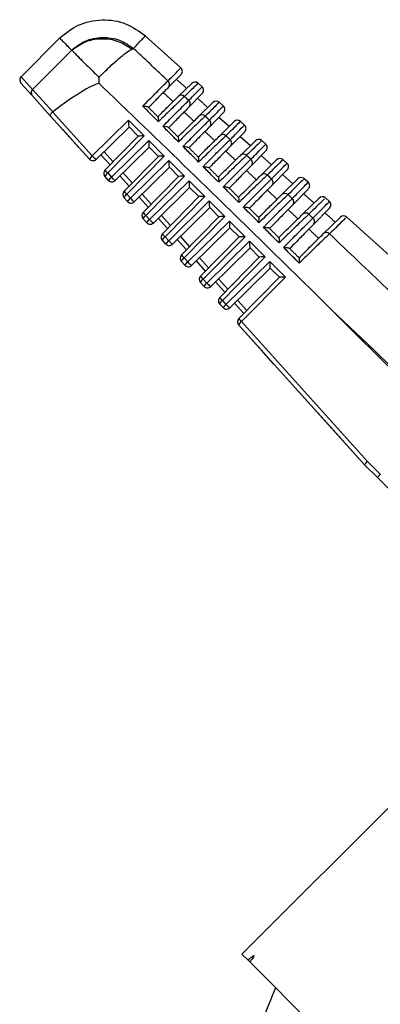
# Model space of a CAD drawing. Units: millimetres. Extents: x 9486 to 12580, y 3251 to 5252.
# Drawn here: x 11463 to 11466, y 4829 to 4834 of the extents above; entities that cross this region are included whole.
import ezdxf

# ---------------------------------------------------------------- set-up
doc = ezdxf.new("R2010")
doc.units = ezdxf.units.MM
doc.header["$LTSCALE"] = 0.1
doc.layers.add('Fixture', color=6, linetype='Continuous')

# ---------------------------------------------------------------- blocks, each defined once
blk = doc.blocks.new('LEKO')
at = {"layer": 'Fixture'}
for p, q in [((-1.913839275391574, 16.62788212741498), (-1.916062817539888, 16.62565858526667)), ((-1.906883536277469, 16.62616941212992), (-1.908928526645099, 16.62801072972767)), ((-1.91315415504468, 16.62718229491302), (-1.915406743055442, 16.62492970690225)), ((-1.915419412917529, 16.62456920789117), (-1.916072409709095, 16.62529500856271)), ((-1.916062817539888, 16.62565858526667), (-1.915406743055442, 16.62492970690225)), ((-1.907609277097158, 16.62503738335813), (-1.906871840386465, 16.62578780440679)), ((-1.914240974644166, 16.62364534677797), (-1.915406743055442, 16.62492970690225)), ((-1.907035191440215, 16.62451552849215), (-1.906261693866455, 16.62527564244154)), ((-1.905665216560564, 16.62507243212827), (-1.90590001214737, 16.6252838430257)), ((-1.915419412917529, 16.62456920789117), (-1.914382051486236, 16.6234161890255)), ((-1.906418360421121, 16.6239120018455), (-1.90565325165479, 16.62469058218385)), ((-1.905844074315695, 16.62338921002042), (-1.905041989965412, 16.62417741611699)), ((-1.904446958197731, 16.62397550737092), (-1.904680770891659, 16.62418603326692)), ((-1.911970749633497, 16.62110793355804), (-1.914248210175309, 16.62363931258881)), ((-1.905227921868601, 16.62278613379389), (-1.904434662923101, 16.62359335996092)), ((-1.914382051486236, 16.6234161890255), (-1.912134668113033, 16.62091824052267)), ((-1.911970749633497, 16.62110793355804), (-1.909890744174419, 16.62315194923151)), ((-1.909890744174419, 16.62315194923151), (-1.908992447654448, 16.62225365271154)), ((-1.904112937478729, 16.62278692808982), (-1.904707640095758, 16.62332235028557)), ((-1.904653443337772, 16.62226241381756), (-1.903822286064347, 16.62307918979619)), ((-1.903228698644725, 16.62287858154292), (-1.903461527982351, 16.623088222019)), ((-1.913210873151513, 16.62211443374517), (-1.913668040008304, 16.62262257102304)), ((-1.909859849552376, 16.62276692324121), (-1.911753024816619, 16.62090650508978)), ((-1.909331994857901, 16.62223906854674), (-1.909862667742722, 16.62276974143156)), ((-1.903216074208231, 16.62249613772116), (-1.904037960075634, 16.62165978058593)), ((-1.911241337635978, 16.62029610721739), (-1.909331539968491, 16.6222395314443)), ((-1.908992447654448, 16.62225365271154), (-1.911085387956426, 16.62012386118922)), ((-1.910873988174373, 16.61988889203707), (-1.908732309122257, 16.62199351417934)), ((-1.908732309122257, 16.62199351417934), (-1.907834012602294, 16.62109521765938)), ((-1.902893170349536, 16.62168875127157), (-1.903489005129423, 16.62222519084047)), ((-1.903463297121938, 16.62113514123818), (-1.902602582165159, 16.62198096347351)), ((-1.902010437862252, 16.62178165460883), (-1.902242283357822, 16.62199040922773)), ((-1.912134668113033, 16.62091824052267), (-1.912693954472573, 16.6215398828028)), ((-1.91130077150693, 16.6213509331819), (-1.910776932015615, 16.62076868981225)), ((-1.908701414500214, 16.62160848818905), (-1.910656263357488, 16.61968746356881)), ((-1.908173559805746, 16.62108063349458), (-1.90870423269056, 16.6216113063794)), ((-1.901997485474681, 16.6213989155001), (-1.902848473711884, 16.62053294357814)), ((-1.910951600759361, 16.62059094560655), (-1.911478351977173, 16.62117642533732)), ((-1.910143564934032, 16.61907594171175), (-1.908173104916337, 16.62108109639215)), ((-1.907834012602294, 16.62109521765938), (-1.909987615252611, 16.61890369568169)), ((-1.909777226713366, 16.61866985051423), (-1.907573874070103, 16.62083507912719)), ((-1.907573874070103, 16.62083507912719), (-1.906675577550132, 16.61993678260722)), ((-1.902273634321055, 16.62000739361075), (-1.901382878262226, 16.62088273715085)), ((-1.901673401260346, 16.62059057639462), (-1.902270367040941, 16.6211280324473)), ((-1.900792175811127, 16.62068472652936), (-1.901023036965732, 16.62089259484831)), ((-1.90754297944806, 16.6204500531369), (-1.909559501896489, 16.61846842204597)), ((-1.907015124753585, 16.61992219844242), (-1.907545797638399, 16.62045287132724)), ((-1.900778896741116, 16.62030169327904), (-1.901659461460099, 16.61940562411015)), ((-1.911037906652034, 16.61969919899981), (-1.911249306434094, 16.61993416815197)), ((-1.911085387956426, 16.62012386118922), (-1.910873988174373, 16.61988889203707)), ((-1.909853828057422, 16.61937078009716), (-1.910381590516167, 16.61995738381821)), ((-1.910204010045931, 16.62013189165906), (-1.90967915931369, 16.61954852430285)), ((-1.909045792232114, 16.61785577620234), (-1.907014669864175, 16.61992266133998)), ((-1.906675577550132, 16.61993678260722), (-1.908889842550693, 16.61768353017229)), ((-1.90868046525236, 16.6174508089914), (-1.906415439017948, 16.61967664407504)), ((-1.906415439017948, 16.61967664407504), (-1.905517142497978, 16.61877834755506)), ((-1.901084453602927, 16.6188791722413), (-1.900163174361175, 16.61978451083003)), ((-1.90045363037185, 16.61949240330577), (-1.901051725946111, 16.62003087489308)), ((-1.899573912448353, 16.61958779726903), (-1.899803788746318, 16.61979477881718)), ((-1.906384544395898, 16.61929161808474), (-1.908462740435482, 16.61724938052313)), ((-1.90585668970143, 16.61876376339027), (-1.906387362586244, 16.61929443627509)), ((-1.899560308005704, 16.61920447105984), (-1.900470922034792, 16.61827782348993)), ((-1.909941145191034, 16.61848015747698), (-1.910151533732162, 16.61871400264256)), ((-1.909987615252611, 16.61890369568169), (-1.909777226713366, 16.61866985051423)), ((-1.908756055357358, 16.61815061458963), (-1.909284829055188, 16.61873834229536)), ((-1.909107248584938, 16.61891285013622), (-1.90858138661175, 16.61832835879346)), ((-1.907948019530181, 16.61663561069293), (-1.90585623481202, 16.61876422628783)), ((-1.905517142497978, 16.61877834755506), (-1.907792069850629, 16.61646336466476)), ((-1.907583703793243, 16.61623176747041), (-1.905257003965794, 16.61851820902288)), ((-1.905257003965794, 16.61851820902288), (-1.904358707445816, 16.6176199125029)), ((-1.89989575365589, 16.61775047841906), (-1.898943470458256, 16.6186862845111)), ((-1.898355647727215, 16.61849086678863), (-1.898584538636037, 16.61869696108949)), ((-1.905226109343744, 16.61813318303258), (-1.907365978976358, 16.61603033900215)), ((-1.904698254649269, 16.61760532833811), (-1.90522892753409, 16.61813600122293)), ((-1.898341719270277, 16.61810724883691), (-1.899282854161683, 16.61714954301413)), ((-1.908844383731903, 16.617261115956), (-1.909053761030222, 16.61749383713692)), ((-1.908889842550693, 16.61768353017229), (-1.90868046525236, 16.6174508089914)), ((-1.907658282653578, 16.61693044908209), (-1.908188067594168, 16.61751930077253)), ((-1.908010487123931, 16.61769380861712), (-1.907483613911694, 16.61710819328593)), ((-1.906850246830125, 16.61541544518541), (-1.904697799759859, 16.61760579123567)), ((-1.904358707445816, 16.6176199125029), (-1.906694297148704, 16.61524319915536)), ((-1.898707533198184, 16.61662131340337), (-1.897723766559061, 16.61758805818468)), ((-1.892104682059156, 16.61286247202095), (-1.897365286575102, 16.61759914160173)), ((-1.906486942332229, 16.61501272594759), (-1.904098568913632, 16.61735977397072)), ((-1.904067674291589, 16.61697474798043), (-1.906269217513483, 16.61481129748118)), ((-1.904098568913632, 16.61735977397072), (-1.903200272393661, 16.61646147745075)), ((-1.903539819597114, 16.61644689328595), (-1.904070492481935, 16.61697756617077)), ((-1.907747622270904, 16.61604207443317), (-1.90795598832829, 16.61627367162751)), ((-1.907792069850629, 16.61646336466476), (-1.907583703793243, 16.61623176747041)), ((-1.906560509951639, 16.6157102835727), (-1.907091306135058, 16.61630025925155)), ((-1.906913725662932, 16.61647476709427), (-1.906385841207893, 16.6158880277784)), ((-1.905752474126324, 16.61419527967787), (-1.903539364707711, 16.61644735618352)), ((-1.903200272393661, 16.61646147745075), (-1.905596524446779, 16.61402303364596)), ((-1.905390180871244, 16.61379368442848), (-1.90294013386147, 16.61620133891856)), ((-1.902909239239428, 16.61581631292826), (-1.905172456054352, 16.61359225596021)), ((-1.90294013386147, 16.61620133891856), (-1.9020418373415, 16.61530304239859)), ((-1.90238138454496, 16.6152884582338), (-1.902912057429774, 16.61581913111861)), ((-1.906694297148704, 16.61524319915536), (-1.906486942332229, 16.61501272594759)), ((-1.905816964203801, 16.6152557255733), (-1.905288068505975, 16.614667862269)), ((-1.904654701424384, 16.61297511416848), (-1.90238092965555, 16.61528892113136)), ((-1.9020418373415, 16.61530304239859), (-1.904498751744832, 16.61280286814031)), ((-1.90665086081178, 16.61482303291219), (-1.906858215626364, 16.61505350611811)), ((-1.905462737251575, 16.61449011806517), (-1.905994544674044, 16.61508121772872)), ((-1.904293419410244, 16.61257464290562), (-1.901781698809323, 16.61504290386641)), ((-1.901750804187273, 16.61465787787611), (-1.904075694593359, 16.61237321443737)), ((-1.901781698809323, 16.61504290386641), (-1.900883402289345, 16.61414460734643)), ((-1.901222949492798, 16.61413002318163), (-1.901753622377612, 16.61466069606645)), ((-1.905596524446779, 16.61402303364596), (-1.905390180871244, 16.61379368442848)), ((-1.904720202742801, 16.61403668405046), (-1.904190295805911, 16.61344769676147)), ((-1.903556928724328, 16.61175494866095), (-1.901222494603388, 16.6141304860792)), ((-1.900883402289345, 16.61414460734643), (-1.903400979042907, 16.61158270263091)), ((-1.90555409935078, 16.61360399138935), (-1.905760442926301, 16.61383334061058)), ((-1.904364964549643, 16.61326995255578), (-1.904897783214928, 16.61386217620772)), ((-1.904457337889774, 16.61238494986651), (-1.904662670224383, 16.61261317510117)), ((-1.904498751744832, 16.61280286814031), (-1.904293419410244, 16.61257464290562)), ((-1.903267191845849, 16.61204978704824), (-1.903801021753914, 16.61264313468491)), ((-1.903623441281809, 16.61281764252762), (-1.903092523103979, 16.61222753125208)), ((-1.898219775390025, 16.61224791525836), (-1.892828205310913, 16.60685634517925)), ((-1.903564897520575, 16.61139300959366), (-1.896330040078141, 16.6033515238693)), ((-1.902269119948244, 16.60995276326458), (-1.903564897520575, 16.61139300959366)), ((-1.896170716637727, 16.6035463242524), (-1.903400979042907, 16.61158270263091)), ((-1.90155970691, 16.60916425639156), (-1.902269119948244, 16.60995276326458)), ((-1.89811997603092, 16.60534102324916), (-1.900489149765576, 16.60797434075848)), ((-1.8963299724143, 16.60335144866072), (-1.89811997603092, 16.60534102324916)), ((-1.896330040078141, 16.6033515238693), (-1.8963299724143, 16.60335144866072)), ((-1.8963299724143, 16.60335144866072), (-1.89559806277849, 16.60261953902491)), ((-1.8963299724143, 16.60335144866072), (-1.8963299724143, 16.60335144866072)), ((-1.89543240932386, 16.60280801693853), (-1.896170716637727, 16.6035463242524)), ((-1.89543240932386, 16.60280801693853), (-1.89542805949926, 16.60281344244108)), ((-1.89559806277849, 16.60261953902491), (-1.894149120927622, 16.60117059717404)), ((-1.89254169401449, 16.5860636828858), (-1.903378667083061, 16.57522670981723)), ((-1.903027075058624, 16.57487511779279), (-1.903378667083061, 16.57522670981723)), ((-1.902931472089378, 16.57477951482354), (-1.903027075058624, 16.57487511779279)), ((-1.891603807976615, 16.56345185071078), (-1.902931472089378, 16.57477951482354))]:
    blk.add_line(p, q, dxfattribs=at)
for centre, radius, start, end in [((-1.90706030813763, 16.62597301115207), 0.0002642378325629843, 315.5000000000062, 48.01384156319838), ((-1.915875973176632, 16.62547174090342), 0.0002642378325628627, 138.5738490824999, 221.9774496791988), ((-1.907798017484133, 16.62521926566761), 0.0002621146848441393, 316.0600917452081, 48.49679616678946), ((-1.906076487098751, 16.62508717470907), 0.0002642378325627967, 48.24094096611035, 134.499999999994), ((-1.915223414236152, 16.62474279159794), 0.000261814412800056, 134.445004184203, 221.5292933464011), ((-1.905841719405934, 16.62487578892913), 0.0002642378325629182, 315.5000000000062, 48.317005967703), ((-1.906853583786372, 16.62432745436414), 0.0002614444824945451, 47.41265713020095, 133.9978844010963), ((-1.906607111803901, 16.62409376438961), 0.0002620395129082382, 316.0806159929911, 48.51464925439365), ((-1.904856783201453, 16.62398894838452), 0.0002642378325630213, 48.61430020680493, 134.499999999994), ((-1.904623130674253, 16.6237785667062), 0.0002642378325627967, 315.5000000000062, 48.6897484072924), ((-1.905662594046717, 16.62320114853991), 0.0002613469143101361, 47.39183186620111, 133.9797207713054), ((-1.905416684490064, 16.62296777476771), 0.0002619633019126272, 316.1014746248975, 48.53276819319814), ((-1.903637079302257, 16.62289072206185), 0.0002642378325631032, 48.98632012450784, 134.4999999998921), ((-1.903404541942564, 16.62268134448327), 0.0002642378325629843, 315.5000000000062, 49.06114747859656), ((-1.904472092320248, 16.6220743650761), 0.0002612480060237204, 47.3706985611934, 133.9612627727045), ((-1.904226734193635, 16.62184129819575), 0.0002618860647400949, 316.1226664376934, 48.55115077509465), ((-1.9024173754012, 16.62179249573731), 0.0002642378325627993, 49.35695661099339, 134.499999999994), ((-1.902185953210882, 16.62158412226033), 0.0002642378325629869, 315.5000000000062, 49.43115886990927), ((-1.911656048614169, 16.6206703230281), 0.0005390173533559705, 125.7212311524061, 152.6165424911045), ((-1.911938231561898, 16.62109497284468), 0.0002642378325628627, 221.9774496791988, 314.4999999999939), ((-1.910888482117628, 16.62205937670156), 0.001441022912559937, 221.3193531740949, 233.1336334047898), ((-1.903282077214975, 16.62094710532733), 0.000261147773221739, 47.34925958180298, 133.9425112954048), ((-1.903037259580508, 16.62071433604522), 0.0002618078141794564, 316.1441902669093, 48.56979481829534), ((-1.901197671501997, 16.62069426941464), 0.0002642378325627967, 49.72616380309593, 134.499999999994), ((-1.911052869882944, 16.62011090047398), 0.0002642378325628627, 135.5000000000062, 221.9774496791988), ((-1.910365048248607, 16.62093276950858), 0.001083153709915101, 216.0000334408994, 228.3146651126904), ((-1.900967364479193, 16.62048690003739), 0.000264237832562876, 315.5000000001081, 49.79973652569549), ((-1.910770686937084, 16.6196862506593), 0.0005390173533644789, 125.7212311526979, 152.6165424909949), ((-1.910559287155046, 16.61945128150714), 0.0005390173533641011, 125.7212311525103, 152.6165424908019), ((-1.910841470100877, 16.61987593132185), 0.0002642378325628627, 221.9774496791988, 314.4999999999939), ((-1.909791720658504, 16.62084033518057), 0.001441022912560421, 221.319353173993, 233.1336334047088), ((-1.902092547361335, 16.61981937061084), 0.0002610462313728331, 47.32751726599729, 133.9234671932966), ((-1.901848259339083, 16.61958688966508), 0.0002617285629345243, 316.1660449877056, 48.58869816500165), ((-1.899977967604684, 16.61959604309009), 0.0002642378325630028, 50.09389411280161, 134.4999999998921), ((-1.909955097181012, 16.61889073496459), 0.0002642378325629869, 135.5000000000062, 221.9774496791988), ((-1.909267275546689, 16.61971260399918), 0.001083153710006223, 216.000033441291, 228.3146651120998), ((-1.89974877574565, 16.61938967781632), 0.0002642378325633146, 315.5000000000062, 50.16683267059226), ((-1.909672914233298, 16.61846608515174), 0.0005390173533616331, 125.7212311525103, 152.616542490911), ((-1.909462525694025, 16.61823223998431), 0.0005390173533640429, 125.7212311525103, 152.616542490911), ((-1.908694959195635, 16.6196212936596), 0.001441022912563805, 221.319353173993, 233.1336334047088), ((-1.900903501417758, 16.61869116223455), 0.0002609433958181493, 47.30547392059308, 133.904131285306), ((-1.900659732180117, 16.61845896038194), 0.0002616483236205358, 316.1882295134991, 48.60785868200119), ((-1.898758263703627, 16.61849781676555), 0.0002642378325627967, 50.46009823599483, 134.499999999994), ((-1.898530187013968, 16.61829245559339), 0.0002642378325630239, 315.5000000000062, 50.53239783120551), ((-1.909744708639899, 16.618656889799), 0.0002642378325628627, 221.9774496791988, 314.4999999999939), ((-1.908857324480948, 16.61767056945706), 0.0002642378325628522, 135.5000000000062, 221.9774496793006), ((-1.908575141531358, 16.61724591964236), 0.0005390173533574317, 125.7212311524061, 152.6165424909949), ((-1.908169502844757, 16.61849243848977), 0.001083153709888191, 216.0000334407953, 228.3146651128943), ((-1.908365764233046, 16.61701319846145), 0.0005390173533586551, 125.7212311524061, 152.6165424909949), ((-1.907598197736498, 16.61840225213865), 0.0014410229124909, 221.3193531737073, 233.1336334049971), ((-1.899714938059567, 16.6175624814746), 0.0002608392817854179, 47.28313182469119, 133.8845043558943), ((-1.89947167684052, 16.61733054950373), 0.0002615671087657307, 316.2107427958051, 48.62727426039928), ((-1.897538559804431, 16.61739959044288), 0.0002642378325629843, 50.82472518830224, 134.499999999994), ((-1.908647947180754, 16.61743784827803), 0.0002642378325628734, 221.9774496791988, 314.4999999999939), ((-1.907759551777154, 16.61645040394953), 0.0002642378325629843, 135.5000000000062, 221.9774496791988), ((-1.907477368831302, 16.61602575413482), 0.0005390173533665135, 125.7212311526979, 152.616542490911), ((-1.907071730144686, 16.61727227298226), 0.001083153709970427, 216.000033441291, 228.3146651124058), ((-1.898526855984422, 16.61643332959219), 0.0002607339043789544, 47.26049322830284, 133.8645871560088), ((-1.907269002773901, 16.61579415694049), 0.0005390173533661542, 125.7212311525936, 152.616542490911), ((-1.907551185719768, 16.61621880675518), 0.0002642378325628627, 221.9774496791988, 314.4999999999939), ((-1.906501436275505, 16.61718321061579), 0.001441022912468477, 221.3193531736054, 233.1336334050976), ((-1.906661779075229, 16.61523023844013), 0.0002642378325629896, 135.5000000001081, 221.9774496793006), ((-1.906379596129362, 16.61480558862544), 0.0005390173533554579, 125.7212311524061, 152.6165424911045), ((-1.905973957440885, 16.61605210747473), 0.001083153710061261, 216.0000334418062, 228.3146651118956), ((-1.906172241312916, 16.61457511541764), 0.0005390173533663285, 125.7212311525936, 152.6165424908019), ((-1.906454424260623, 16.61499976523422), 0.0002642378325628627, 221.9774496791988, 314.4999999999939), ((-1.905404674814498, 16.61596416909296), 0.001441022912593337, 221.3193531740949, 233.1336334046057), ((-1.905564006375172, 16.61401007293259), 0.0002642378325628522, 135.5000000000062, 221.9774496793006), ((-1.905281823427437, 16.61358542311604), 0.0005390173533696659, 125.7212311526979, 152.6165424908019), ((-1.904876184738967, 16.61483194196532), 0.001083153709914348, 216.0000334408994, 228.3146651126904), ((-1.905075479851916, 16.61335607389854), 0.0005390173533616331, 125.7212311525103, 152.616542490911), ((-1.905357662799638, 16.61378072371136), 0.0002642378325629869, 221.9774496793006, 314.4999999999939), ((-1.904307913355382, 16.61474512757197), 0.001441022912593324, 221.3193531740949, 233.1336334046057), ((-1.904466233673233, 16.61278990742321), 0.0002642378325629869, 135.5000000000062, 221.9774496791988), ((-1.903778412037042, 16.61361177645593), 0.001083153709991378, 216.0000334413946, 228.3146651123029), ((-1.904184050725519, 16.61236525761036), 0.0005390173533540679, 125.7212311523024, 152.6165424911045), ((-1.90397871839091, 16.61213703237569), 0.0005390173533644789, 125.7212311526979, 152.6165424909949), ((-1.904260901338631, 16.61256168218853), 0.0002642378325629843, 221.9774496793006, 314.4999999999939), ((-1.903211151894368, 16.61352608604915), 0.001441022912621378, 221.3193531742992, 233.1336334045019), ((-1.903368460969432, 16.61156974191568), 0.0002642378325628522, 135.5000000000062, 221.9774496793006), ((-1.902680639336978, 16.61239161094839), 0.001083153709932572, 216.0000334408994, 228.3146651125075), ((-1.903086278023579, 16.61114509210097), 0.0005390173533482283, 125.7212311522024, 152.6165424912975), ((-1.877277458846372, 16.56261376598827), 0.02642378325628245, 156.1585006223989, 164.9999999999912)]:
    blk.add_arc(centre, radius, start, end, dxfattribs=at)
for centre, major_axis, ratio, start_param, end_param in [((-1.953731388776731, 16.58219466061742), (0.04250844313430121, 0.0430564201469608), 0.05201501209999999, 0.0888018085720856, 0.3299152180084391), ((-1.909858226100944, 16.62313898851627), (1.617318307128683e-06, 0.0003706597001876038), 0.08793375859999998, 1.536206270588524, 3.054642719838874), ((-1.908959929582835, 16.62224069199817), (0.000371836754564777, 1.622454208144076e-06), 0.035371887, 1.658206392217382, 3.106542465730509), ((-1.90869979104879, 16.62198055346411), (1.617318307128683e-06, 0.0003706597001876038), 0.08793375859999998, 1.536206270588524, 3.054642719834769), ((-1.90780149453068, 16.62108225694601), (0.000371836754564777, 1.622454208144076e-06), 0.035371887, 1.658206392217031, 3.106542465740273), ((-1.907541355996628, 16.62082211841196), (1.617318306995901e-06, 0.0003706597001877367), 0.08793375859999998, 1.536206270588426, 3.054642719826218), ((-1.906643059478526, 16.61992382189386), (0.000371836754564777, 1.622454208144076e-06), 0.035371887, 1.658206392217382, 3.106542465730509), ((-1.906382920944466, 16.6196636833598), (1.617318306995901e-06, 0.0003706597001877367), 0.08793375859999998, 1.536206270588426, 3.054642719826218), ((-1.905484624426364, 16.61876538684169), (0.000371836754564777, 1.622454208144076e-06), 0.035371887, 1.658206392217382, 3.106542465730509), ((-1.905224485892312, 16.61850524830764), (1.617318306863147e-06, 0.0003706597001878696), 0.0879337586, 1.536206270588543, 3.054642719821774), ((-1.904326189374203, 16.61760695178953), (0.000371836754564777, 1.622454208144076e-06), 0.035371887, 1.658206392217382, 3.106542465730509), ((-1.904066050840157, 16.61734681325549), (1.617318307128683e-06, 0.0003706597001876038), 0.08793375859999998, 1.53620627058845, 3.054642719830309), ((-1.903167754322055, 16.61644851673738), (0.000371836754564777, 1.622454208144076e-06), 0.035371887, 1.658206392217031, 3.106542465740273), ((-1.902907615787996, 16.61618837820333), (1.617318307128683e-06, 0.0003706597001876038), 0.08793375859999998, 1.536206270588665, 3.054642719830309), ((-1.902009319269894, 16.61529008168522), (0.000371836754564777, 1.622454208144076e-06), 0.035371887, 1.658206392217382, 3.106542465730509), ((-1.901749180735841, 16.61502994315117), (1.617318307128683e-06, 0.0003706597001876038), 0.08793375859999998, 1.53620627058888, 3.054642719834415), ((-1.900850884217739, 16.61413164663307), (0.000371836754564777, 1.622454208144076e-06), 0.035371887, 1.658206392217382, 3.106542465730509), ((-1.856282778824237, 16.49323761885147), (-0.3562654395142095, 0.3562654395142094), 0.1110381604, 4.924724424795693, 4.940236447480411), ((-1.896138198564245, 16.60353336353717), (0.0001917728814584436, 0.0001819139590204463), 0.1204241368, 1.62633332514266, 3.13841553277896), ((-1.895411218415234, 16.60280638338817), (0.0001868443632513053, 0.0001868443632513053), 0.0611626202, 1.6231562043544, 3.141592653589791)]:
    blk.add_ellipse(centre, major_axis=major_axis, ratio=ratio, start_param=start_param, end_param=end_param, dxfattribs=at)
for points, knots in [([(-1.913846631469241, 16.62787477133699), (-1.913505098114719, 16.62815032028565), (-1.9127958539055, 16.6287225381777), (-1.911411650525999, 16.62900633730101), (-1.910014491250607, 16.62879537072203), (-1.909276271465373, 16.62826105600862), (-1.908920785052729, 16.62800375916492)], [0, 0, 0, 0, 0.2407727480115827, 0.5000000000000019, 0.759227251988419, 1, 1, 1, 1]), ([(-1.913162476840306, 16.62719061670806), (-1.912913627304881, 16.62737988624861), (-1.912397705402569, 16.62777228521871), (-1.911402591331971, 16.62796652393413), (-1.910398398685267, 16.62782471452806), (-1.909862020420341, 16.62745991080911), (-1.90960330397229, 16.62728395154943)], [0, 0, 0, 0, 0.241169772319489, 0.5000000000000006, 0.7588302276805098, 1, 1, 1, 1]), ([(-1.913154155045433, 16.62718229491319), (-1.912913424048099, 16.62735751471657), (-1.912415142799745, 16.62772019647891), (-1.911454847141378, 16.62789388516908), (-1.910479833174882, 16.62775654513857), (-1.909948142144849, 16.62741320814222), (-1.909691270122551, 16.62724733423502)], [0, 0, 0, 0, 0.2415613653182442, 0.4999999999999964, 0.7584386346817525, 1, 1, 1, 1]), ([(-1.90960330397229, 16.62728395154943), (-1.909405699903729, 16.62749243128089), (-1.909007606308165, 16.6279124350111), (-1.908949864977927, 16.62797317103821), (-1.908920785052729, 16.62800375916492)], [0, 0, 0, 0, 0.4963759045116774, 1, 1, 1, 1]), ([(-1.907624324062091, 16.62541556824732), (-1.907601286421865, 16.62543900966481), (-1.907486083986079, 16.62555623123645), (-1.907055979443349, 16.62599387415694), (-1.906960621352042, 16.62609090357509), (-1.906884326151797, 16.62616853598977)], [0, 0, 0, 0, 0.0475912926457617, 0.237985869353301, 1, 1, 1, 1]), ([(-1.909071786537588, 16.62397199248281), (-1.909030371542634, 16.62401395923276), (-1.908872823161616, 16.62417360656628), (-1.908502452607237, 16.6245477292486), (-1.908032980568805, 16.6250183463159), (-1.907732719712662, 16.62531391583117), (-1.907648665636266, 16.62539274094921), (-1.907624324062091, 16.62541556824732)], [0, 0, 0, 0, 0.0576776645310896, 0.2194138301846958, 0.5433768881238944, 0.8677645887789233, 1, 1, 1, 1]), ([(-1.911589058737022, 16.62527751566697), (-1.911480806458179, 16.6251733041071), (-1.910939545030637, 16.62465224627567), (-1.908667696865059, 16.62246227856754), (-1.904299678322033, 16.61824383433794), (-1.900403754686899, 16.61440172647538), (-1.898219775389926, 16.61224791525768)], [0, 0, 0, 0, 0.0241477351646882, 0.1207386832715478, 0.5071031436398897, 1, 1, 1, 1]), ([(-1.907609277097421, 16.62503738335755), (-1.907675489935805, 16.62497000468372), (-1.907807929955091, 16.62483523274096), (-1.908231995310587, 16.6244037007001), (-1.908585288218184, 16.62404418722545), (-1.908738783373437, 16.62388798942068)], [0, 0, 0, 0, 0.3611887271068299, 0.7224556921596781, 1, 1, 1, 1]), ([(-1.905904942175418, 16.62527836767485), (-1.905934150511733, 16.62524966245545), (-1.905993678584757, 16.62519115976028), (-1.906446183952092, 16.62474644884868), (-1.90667666081616, 16.62451994197449)], [0, 0, 0, 0, 0.4906649054230126, 1, 1, 1, 1]), ([(-1.906433529351837, 16.62429006476994), (-1.906410007776195, 16.62431399860753), (-1.906292385407021, 16.6244336825403), (-1.90587326183887, 16.62486015207406), (-1.905574063056029, 16.62516459490421), (-1.905669352094094, 16.62506763573824), (-1.905671542372197, 16.62506540707122)], [0, 0, 0, 0, 0.0466847061101667, 0.2334522915894562, 0.9823804218222972, 1, 1, 1, 1]), ([(-1.908210928678116, 16.62336013472535), (-1.908009795334898, 16.62355778791125), (-1.907607563502737, 16.62395306003185), (-1.907204351229105, 16.62434929562961), (-1.907088070452104, 16.62446356443091), (-1.907035191439725, 16.62451552849166)], [0, 0, 0, 0, 0.3528939146277019, 0.7057266765117461, 1, 1, 1, 1]), ([(-1.90667666081616, 16.62451994197449), (-1.906708335568766, 16.62449105480562), (-1.906803875977815, 16.62440392257242), (-1.907142247840774, 16.62408040229689), (-1.907622724288032, 16.62361333736647), (-1.9079887908023, 16.62325499141357), (-1.90813302023696, 16.62311340591633), (-1.908175907839492, 16.62307130450654)], [0, 0, 0, 0, 0.1601304245424137, 0.4830006554194394, 0.8053632401935301, 0.9421234367747234, 1, 1, 1, 1]), ([(-1.907916464132832, 16.62281047756449), (-1.907874031903567, 16.62285348935103), (-1.907714739442476, 16.62301495749573), (-1.90734052279781, 16.62339310086739), (-1.90686434730496, 16.62387069183845), (-1.906549912759559, 16.62418063995367), (-1.906460997504759, 16.62426423894438), (-1.906433529351837, 16.62429006476994)], [0, 0, 0, 0, 0.0579361242155098, 0.2174947669393714, 0.5370294717304904, 0.8569767887807225, 1, 1, 1, 1]), ([(-1.904692516127632, 16.62417298886283), (-1.904718643264786, 16.62414731177157), (-1.904772940178262, 16.62409395013483), (-1.905242206936435, 16.62363276660285), (-1.905485667176862, 16.6233935000202)], [0, 0, 0, 0, 0.4811900988890589, 1, 1, 1, 1]), ([(-1.9142482101742, 16.62363931258916), (-1.91426905258875, 16.62361879629043), (-1.914310732271289, 16.62357776875901), (-1.914357543058522, 16.62351669740107), (-1.91438596391832, 16.62346426756708), (-1.914390788487388, 16.6234327661498), (-1.914385350940677, 16.62342003285971), (-1.914382407888709, 16.62341660422928), (-1.914382051487607, 16.62341618902506)], [0, 0, 0, 0, 0.219280655593188, 0.4385071643049402, 0.6592411216238264, 0.8829861885928268, 0.985829726683588, 1, 1, 1, 1]), ([(-1.908175907839492, 16.62307130450654), (-1.908299041579482, 16.62319509647419), (-1.908597680742041, 16.6234953320519), (-1.908896295473028, 16.62379555581564), (-1.909071786537588, 16.62397199248281)], [0, 0, 0, 0, 0.4123161172553481, 1, 1, 1, 1]), ([(-1.909071786537588, 16.62397199248281), (-1.909070645735106, 16.62397198941473), (-1.909057471156302, 16.62397195398324), (-1.908995785813431, 16.62397093138615), (-1.908901510606867, 16.62396279923764), (-1.908805720521372, 16.62394107171263), (-1.908775256571268, 16.62392017575507), (-1.908761607439189, 16.62391081348643)], [0, 0, 0, 0, 0.0086588788236113, 0.0999972237645803, 0.4712125208840182, 0.7630809491718956, 1, 1, 1, 1]), ([(-1.906418360422364, 16.623912001845), (-1.906485340498023, 16.62384384242483), (-1.906619315144837, 16.62370750883376), (-1.907051628103567, 16.62326758397089), (-1.907416750703071, 16.62289603251428), (-1.907580348321282, 16.62272955436853)], [0, 0, 0, 0, 0.3555947112735958, 0.7112663786484179, 1, 1, 1, 1]), ([(-1.905243214592431, 16.62316407292329), (-1.905219280572652, 16.62318842643672), (-1.905099595772015, 16.62331020896329), (-1.904671423385139, 16.62374588596476), (-1.904359182562068, 16.62406359945947), (-1.904455592720574, 16.62396549951183), (-1.904460090867339, 16.62396092252567)], [0, 0, 0, 0, 0.0458130431703447, 0.2290933569217186, 0.9640323045364791, 1, 1, 1, 1]), ([(-1.908205383850699, 16.62335458989794), (-1.908200687140017, 16.62334559136333), (-1.908190010167566, 16.62332513510933), (-1.908179346252012, 16.62323866573281), (-1.908175962829887, 16.62314720998091), (-1.908175850209744, 16.62308487914736), (-1.908175903195804, 16.62307239832663), (-1.908175907839492, 16.62307130450654)], [0, 0, 0, 0, 0.2294481829667865, 0.5216016281434446, 0.9054467772762042, 0.9917133481801056, 1, 1, 1, 1]), ([(-1.907052493625955, 16.62220169967319), (-1.906849350312349, 16.62240132805149), (-1.906443097801784, 16.62280055128176), (-1.906023450996301, 16.62321293704899), (-1.905901214021284, 16.62333305898978), (-1.905844074317123, 16.62338921002068)], [0, 0, 0, 0, 0.3475307196539197, 0.6950030736975663, 1, 1, 1, 1]), ([(-1.905485667176862, 16.6233935000202), (-1.905517758086759, 16.62336420129652), (-1.905614552644401, 16.62327582870111), (-1.905954839399634, 16.62295041434483), (-1.906444145988438, 16.62247474085059), (-1.906821680768871, 16.62210510289972), (-1.906976640575017, 16.62195293509274), (-1.907020548581031, 16.62190981820231)], [0, 0, 0, 0, 0.1580352407242756, 0.4766755214713806, 0.7948157576874028, 0.9418608530085554, 1, 1, 1, 1]), ([(-1.906761094257064, 16.62164899957307), (-1.906717659239142, 16.6216930418939), (-1.90655668521152, 16.62185626663994), (-1.906178777690293, 16.62223827079537), (-1.905696151869485, 16.62272257542559), (-1.905367674776521, 16.62304677494035), (-1.905273868989497, 16.62313518256795), (-1.905243214592431, 16.62316407292329)], [0, 0, 0, 0, 0.0581980059069389, 0.2156869700254381, 0.5310140553080788, 0.8467420634506728, 1, 1, 1, 1]), ([(-1.903480064008043, 16.62306763567517), (-1.903503140467208, 16.62304495671591), (-1.903552027093504, 16.62299691217849), (-1.904038384437186, 16.62251893250559), (-1.904295161500059, 16.62226657851502)], [0, 0, 0, 0, 0.4720403295969157, 1, 1, 1, 1]), ([(-1.907916464132832, 16.62281047756449), (-1.907915321274032, 16.62281047812735), (-1.907898884892582, 16.62281048622235), (-1.90783438525078, 16.622809457174), (-1.907738375707055, 16.62280111593245), (-1.90764437282855, 16.62277998484278), (-1.907614906952226, 16.62275990310269), (-1.907601688016051, 16.62275089406329)], [0, 0, 0, 0, 0.0085469638423036, 0.122920835219056, 0.4857860668423769, 0.7693141349716198, 1, 1, 1, 1]), ([(-1.907020548581023, 16.6219098182023), (-1.90714369910512, 16.62203361802639), (-1.907442350042899, 16.62233384357422), (-1.907740977510983, 16.62263405823716), (-1.907916464132832, 16.62281047756449)], [0, 0, 0, 0, 0.4123560602363083, 1, 1, 1, 1]), ([(-1.905227921867748, 16.62278613379355), (-1.905295664822425, 16.62271719806206), (-1.905431165379362, 16.62257931169356), (-1.905871608841849, 16.62213111316995), (-1.906248355557466, 16.62174773292686), (-1.906421913269121, 16.62157111931636)], [0, 0, 0, 0, 0.3503154918804811, 0.7007067298626024, 1, 1, 1, 1]), ([(-1.90405337841166, 16.62203759410345), (-1.904029033183789, 16.62206236603511), (-1.903907292134093, 16.62218624086516), (-1.903470109797212, 16.62263108578635), (-1.903144453810931, 16.62296244961137), (-1.903241870647975, 16.62286332532956), (-1.903248613643832, 16.62285646414785)], [0, 0, 0, 0, 0.0449729438115502, 0.2248922630056664, 0.946348614750542, 1, 1, 1, 1]), ([(-1.912693954473518, 16.62153988280232), (-1.912761348114707, 16.6216147902912), (-1.912896302544191, 16.62176479105167), (-1.913060259979602, 16.62194702841937), (-1.913169586699112, 16.62206854418681), (-1.913197670651506, 16.6220997592735), (-1.913210873150803, 16.62211443374504)], [0, 0, 0, 0, 0.2618785720458127, 0.5244066453138616, 0.7764196133898804, 1, 1, 1, 1]), ([(-1.907047694392226, 16.62219690043947), (-1.90704335741313, 16.62218835116614), (-1.907033523128653, 16.62216896532533), (-1.907023651693464, 16.62208479210322), (-1.907020428429149, 16.62199206300717), (-1.907020428283943, 16.62192695232727), (-1.90702054087005, 16.62191091649168), (-1.907020548581031, 16.62190981820231)], [0, 0, 0, 0, 0.2232730056500505, 0.5062810334700327, 0.8802991236845004, 0.991801724364556, 1, 1, 1, 1]), ([(-1.905894058573793, 16.62104326462104), (-1.905689010330057, 16.62124476496896), (-1.905278947183831, 16.62164773290046), (-1.904843101538901, 16.62207603722288), (-1.904714889267794, 16.6222020310708), (-1.904653443337139, 16.62226241381869)], [0, 0, 0, 0, 0.3424656658044017, 0.6848756460480776, 1, 1, 1, 1]), ([(-1.904295161500059, 16.62226657851502), (-1.904327667183239, 16.62223686963034), (-1.904425711703105, 16.62214726088968), (-1.904767905840345, 16.62181995995678), (-1.905265881771193, 16.62133583387464), (-1.905654723172191, 16.62095506052586), (-1.905820228335017, 16.62079248725366), (-1.905865142226574, 16.62074836900266)], [0, 0, 0, 0, 0.1560418933068776, 0.4706577745386308, 0.7847808535486706, 0.9415949977776268, 1, 1, 1, 1]), ([(-1.905605677390916, 16.62048755873536), (-1.905561253980082, 16.62053261712404), (-1.905398658620442, 16.62069753658372), (-1.905017208940748, 16.62108324825834), (-1.904528376647534, 16.62157401575346), (-1.904185995255077, 16.62191233188677), (-1.904087273227276, 16.62200557901676), (-1.90405337841166, 16.62203759410345)], [0, 0, 0, 0, 0.0584631312494065, 0.2139825301129087, 0.525306891507055, 0.8370208174859703, 1, 1, 1, 1]), ([(-1.902267584952611, 16.62196230896102), (-1.902287640321454, 16.62194259905505), (-1.902330937987074, 16.62190004721147), (-1.902834714099399, 16.62140494887134), (-1.903105142394963, 16.6211391788259)], [0, 0, 0, 0, 0.4631974622098722, 1, 1, 1, 1]), ([(-1.906761094257064, 16.62164899957307), (-1.906759949546441, 16.62164900351632), (-1.906740278002118, 16.62164907128002), (-1.906673007527694, 16.62164804339445), (-1.906575336266556, 16.62163951612961), (-1.906483124030835, 16.62161899231457), (-1.906454637879257, 16.62159970928672), (-1.906441840053354, 16.6215910461006)], [0, 0, 0, 0, 0.0084404803029873, 0.1450473863723203, 0.4996937027416577, 0.7752299790594749, 1, 1, 1, 1]), ([(-1.905865142226574, 16.62074836900266), (-1.905988308889455, 16.62087217605994), (-1.906286971510625, 16.62117239155156), (-1.906585611561326, 16.62147259702528), (-1.906761094257064, 16.62164899957307)], [0, 0, 0, 0, 0.4123939661189537, 1, 1, 1, 1]), ([(-1.904037960075605, 16.62165978058508), (-1.904106461771498, 16.6215900727529), (-1.904243479961998, 16.62145064202929), (-1.904691939790403, 16.62099428599244), (-1.905080105071441, 16.62059928613277), (-1.905263478216973, 16.62041268426421)], [0, 0, 0, 0, 0.3453252659494203, 0.6907251340055358, 1, 1, 1, 1]), ([(-1.902864019460168, 16.62091062968329), (-1.902839264257921, 16.62093581877796), (-1.902715473129653, 16.62106177963327), (-1.902269318553223, 16.62151575410473), (-1.901929878963031, 16.62186114316157), (-1.9020281885741, 16.62176111044638), (-1.902037109853183, 16.62175203280118)], [0, 0, 0, 0, 0.0441627192485284, 0.2208405646908915, 0.9292938026518976, 1, 1, 1, 1]), ([(-1.905889938510228, 16.62103914455746), (-1.905885950221759, 16.62103103034517), (-1.905876930629788, 16.62101267989608), (-1.905867848052651, 16.62093076679828), (-1.905864817363536, 16.62083684568764), (-1.905864944362747, 16.62076901772072), (-1.905865131661855, 16.62074947151817), (-1.905865142226574, 16.62074836900266)], [0, 0, 0, 0, 0.217446374869736, 0.4917592094021087, 0.8561499778943584, 0.991886051565754, 1, 1, 1, 1]), ([(-1.904735623521638, 16.61988482956888), (-1.904528770478066, 16.62008810348866), (-1.904115096923462, 16.6204946193586), (-1.903663293087455, 16.6209386057517), (-1.903529089910748, 16.62107048684617), (-1.903463297123217, 16.6211351412384)], [0, 0, 0, 0, 0.3376749037366694, 0.6752967001305477, 1, 1, 1, 1]), ([(-1.903105142394963, 16.6211391788259), (-1.903138061478934, 16.62110906116233), (-1.90323735181012, 16.62101822045744), (-1.903581445661857, 16.62068904061081), (-1.904087934974513, 16.62019661323001), (-1.904487922856447, 16.619804859782), (-1.904663783952934, 16.61963206261919), (-1.904709689236412, 16.61958695711888)], [0, 0, 0, 0, 0.1541432579303292, 0.4649259118866576, 0.7752226715304679, 0.9413260397685128, 1, 1, 1, 1]), ([(-1.90445021398898, 16.6193261552584), (-1.904404816532079, 16.61937221528402), (-1.904240657922614, 16.61953876976249), (-1.903855808699724, 16.61992804193088), (-1.903361004939562, 16.62042503051916), (-1.903004864200057, 16.62077732133523), (-1.902901203744214, 16.62087543507479), (-1.902864019460168, 16.62091062968329)], [0, 0, 0, 0, 0.0587313343458515, 0.2123743230211155, 0.5198865980542965, 0.8277774010567843, 1, 1, 1, 1]), ([(-1.901055078063195, 16.62085700960301), (-1.901072141094339, 16.6208402404923), (-1.901109671572755, 16.62080335649777), (-1.901631193642253, 16.62029081794167), (-1.901915608494015, 16.62001130229702)], [0, 0, 0, 0, 0.4546446480408415, 1, 1, 1, 1]), ([(-1.905605677390916, 16.62048755873536), (-1.90560453102308, 16.62048756582021), (-1.905581655473178, 16.62048770719717), (-1.905511656060987, 16.620486688622), (-1.905412393945085, 16.6204779991899), (-1.905321971893322, 16.62045809169377), (-1.905294446549327, 16.6204395914969), (-1.905282060804929, 16.62043126685217)], [0, 0, 0, 0, 0.0083390508372797, 0.1664041557375734, 0.5129698807027403, 0.7808481314158652, 1, 1, 1, 1]), ([(-1.904709689236412, 16.61958695711888), (-1.904832871433484, 16.61971077082655), (-1.905131545649759, 16.62001097623754), (-1.905430198138298, 16.6203111724417), (-1.905605677390916, 16.62048755873536)], [0, 0, 0, 0, 0.4124299667576464, 1, 1, 1, 1]), ([(-1.90284847371079, 16.62053294357825), (-1.902917730200301, 16.62046246766251), (-1.903056258128409, 16.62032150061874), (-1.903512622900912, 16.61985710045235), (-1.903912001322382, 16.61945069001806), (-1.904105043164812, 16.61925424921205)], [0, 0, 0, 0, 0.3406011358501065, 0.6812757906317579, 1, 1, 1, 1]), ([(-1.901675136411249, 16.61978318101264), (-1.901649972465577, 16.61980878601786), (-1.901524137415528, 16.61993682663417), (-1.901069047266979, 16.62039989334776), (-1.90071545991448, 16.62075967818072), (-1.900814548811539, 16.6206588525091), (-1.900825578613464, 16.62064762938301)], [0, 0, 0, 0, 0.0433807990901537, 0.2169304088834366, 0.9128348106868226, 1, 1, 1, 1]), ([(-1.904732119549294, 16.61988132559654), (-1.904728469296295, 16.61987363273575), (-1.904720237033075, 16.61985628334792), (-1.904711938054419, 16.61977659134018), (-1.904709132427392, 16.61968155653395), (-1.904709401278545, 16.61961107038643), (-1.90470967602262, 16.61958806362703), (-1.904709689236412, 16.61958695711888)], [0, 0, 0, 0, 0.2119450007110108, 0.4779907131595245, 0.8329677303159864, 0.9919665970140559, 1, 1, 1, 1]), ([(-1.903577188469477, 16.61872639451672), (-1.903368626150481, 16.61893134813679), (-1.902951533207251, 16.61934122423057), (-1.90248401627597, 16.6198006518394), (-1.902343809971811, 16.61993843219077), (-1.902273634321773, 16.62000739360999)], [0, 0, 0, 0, 0.3331372029055786, 0.666223779690609, 1, 1, 1, 1]), ([(-1.901915608494015, 16.62001130229702), (-1.901948939616823, 16.61998077722595), (-1.902049471640865, 16.619888708705), (-1.902395457420219, 16.61955765772784), (-1.902910308537926, 16.61905707609602), (-1.903321284031598, 16.61865449676466), (-1.903507307834793, 16.61847166139765), (-1.903554190046513, 16.61842558274406)], [0, 0, 0, 0, 0.1523329077395391, 0.4594605358768208, 0.7661088656568185, 0.9410541366598634, 1, 1, 1, 1]), ([(-1.903294704482114, 16.61816478933146), (-1.903248347278044, 16.61821183659826), (-1.903082681463822, 16.61837996847591), (-1.902694569565426, 16.61877265998844), (-1.902194020893191, 16.61927563651425), (-1.901824272066875, 16.61964175334162), (-1.901715654404832, 16.61974475716662), (-1.901675136411249, 16.61978318101264)], [0, 0, 0, 0, 0.0590024599237445, 0.2108559125645417, 0.5147338659268872, 0.8189796232775242, 1, 1, 1, 1]), ([(-1.899842542407924, 16.61975173851697), (-1.899856641109892, 16.61973788267478), (-1.899888226614245, 16.61970684125232), (-1.900427820851618, 16.61917654189259), (-1.90072655845259, 16.61888295024992)], [0, 0, 0, 0, 0.4463662131959222, 1, 1, 1, 1]), ([(-1.90445021398898, 16.6193261552584), (-1.904449066148977, 16.61932616525739), (-1.904423021976399, 16.61932639213184), (-1.90435033397663, 16.61932539150803), (-1.904249550189711, 16.61931656444602), (-1.904160914212156, 16.61929728061092), (-1.904134330292983, 16.6192795470622), (-1.904122347670807, 16.61927155371804)], [0, 0, 0, 0, 0.0082423342171328, 0.1870162874488145, 0.5256465252093137, 0.7861865876353984, 1, 1, 1, 1]), ([(-1.903554190046513, 16.61842558274406), (-1.903677387210074, 16.61854940255586), (-1.903976072936487, 16.61884959786359), (-1.90427473772683, 16.61914978472498), (-1.90445021398898, 16.6193261552584)], [0, 0, 0, 0, 0.4124641811782691, 1, 1, 1, 1]), ([(-1.901659461460447, 16.61940562410901), (-1.901729468961456, 16.61933438395843), (-1.901869499062045, 16.61919188829282), (-1.902333659841624, 16.61871955485201), (-1.902744046192133, 16.61830194266775), (-1.90294660811265, 16.61809581415989)], [0, 0, 0, 0, 0.3361227057760329, 0.6723179035079565, 1, 1, 1, 1]), ([(-1.900486727960548, 16.61865524941857), (-1.900461156499368, 16.61868126908498), (-1.900333283669191, 16.61881138321345), (-1.899869293672822, 16.61928350582061), (-1.89950119833383, 16.61965805297092), (-1.899600953338279, 16.61955654950511), (-1.899614019009825, 16.61954325482428)], [0, 0, 0, 0, 0.0426257211424535, 0.2131544835535572, 0.8969408589088803, 1, 1, 1, 1]), ([(-1.903574240659445, 16.61872344670669), (-1.903570918157421, 16.61871616196113), (-1.903563446526249, 16.61869978005017), (-1.903555924433455, 16.61862226749508), (-1.90355337631253, 16.61852619445869), (-1.903553801675187, 16.61845310589677), (-1.903554174379714, 16.61842669302091), (-1.903554190046513, 16.61842558274406)], [0, 0, 0, 0, 0.2067475827540403, 0.4649332578233678, 0.8107216999764923, 0.9920436035109708, 1, 1, 1, 1]), ([(-1.902418753417322, 16.61756795946457), (-1.902208573017134, 16.61777450316859), (-1.901788243048642, 16.61818756027823), (-1.901305262091881, 16.61866218434258), (-1.901159043737437, 16.6188058727193), (-1.901084453602095, 16.61887917224117)], [0, 0, 0, 0, 0.3288335966781608, 0.6576189559290092, 1, 1, 1, 1]), ([(-1.90072655845259, 16.61888295024992), (-1.900760300262093, 16.61885201913287), (-1.900862069890685, 16.61875872691344), (-1.901209939719827, 16.61842581268064), (-1.901733005050509, 16.61791721999246), (-1.902154810334174, 16.61750396811868), (-1.902350800360701, 16.61731128378548), (-1.902398645070697, 16.61726424605499)], [0, 0, 0, 0, 0.1506050291304828, 0.4542440996906008, 0.7574101762162794, 0.9407794367278052, 1, 1, 1, 1]), ([(-1.902139149279392, 16.61700346112789), (-1.902091846579999, 16.61705148127491), (-1.901924727674057, 16.61722113490012), (-1.901533484542313, 16.61761711015337), (-1.901027409440459, 16.61812584969244), (-1.900644209708744, 16.61850563753178), (-1.900530619370016, 16.61861355140176), (-1.900486727960548, 16.61865524941857)], [0, 0, 0, 0, 0.0592763617600601, 0.2094214676455186, 0.5098312103178999, 0.8105983370174519, 1, 1, 1, 1]), ([(-1.898629977021713, 16.61864649665134), (-1.898641138742782, 16.61863552719981), (-1.898666601918904, 16.61861050264717), (-1.899224593573464, 16.61806212284109), (-1.899537990948765, 16.61775412398395)], [0, 0, 0, 0, 0.4383475581804009, 1, 1, 1, 1]), ([(-1.899298792825832, 16.61752683620566), (-1.899272815073786, 16.61755326928726), (-1.899142910588616, 16.61768545069579), (-1.898670055612591, 16.61816659371915), (-1.898287095693483, 16.61855626603393), (-1.898387403840339, 16.6184541997188), (-1.898402430094954, 16.61843891008893)], [0, 0, 0, 0, 0.0418961222476897, 0.2095059719244718, 0.8815832521366862, 1, 1, 1, 1]), ([(-1.903294704482114, 16.61816478933146), (-1.903293555345975, 16.61816480202785), (-1.903264381863536, 16.61816512435486), (-1.903189044120126, 16.61816415076358), (-1.903086806230476, 16.61815521119726), (-1.902999948811399, 16.61813655675415), (-1.902974286562269, 16.61811957343777), (-1.902962698183238, 16.61811190423048)], [0, 0, 0, 0, 0.008150020962814001, 0.2069071633585109, 0.5377533163042824, 0.7912618744257087, 1, 1, 1, 1]), ([(-1.902398645070697, 16.61726424605499), (-1.902521856666461, 16.61738807145774), (-1.902820553821208, 16.61768825664126), (-1.903119230785229, 16.61798843409309), (-1.903294704482114, 16.61816478933146)], [0, 0, 0, 0, 0.4124967171379599, 1, 1, 1, 1]), ([(-1.900470922034053, 16.61827782349064), (-1.900541676909128, 16.61820582280668), (-1.900683201906659, 16.6180618059229), (-1.901155052024372, 16.61758164775475), (-1.901576241383005, 16.61715304234955), (-1.901788173060496, 16.61693737910774)], [0, 0, 0, 0, 0.331871744556359, 0.6638150061608304, 1, 1, 1, 1]), ([(-1.902416304813634, 16.61756551086087), (-1.902413300134498, 16.61755862144997), (-1.902406563133923, 16.61754317422138), (-1.902399809931119, 16.61746779726172), (-1.902397551624503, 16.61737075873417), (-1.902398148006938, 16.61729512032119), (-1.902398627138453, 16.61726535988567), (-1.902398645070697, 16.61726424605499)], [0, 0, 0, 0, 0.2018345935852629, 0.4525474153655926, 0.7893819769046695, 0.9921172922974318, 1, 1, 1, 1]), ([(-1.901260318365161, 16.6164095244124), (-1.901048606998366, 16.61661757259313), (-1.90062521421239, 16.61703363952513), (-1.900127021833931, 16.61752321181195), (-1.899974785727053, 16.61767281381753), (-1.899895753655905, 16.61775047841754)], [0, 0, 0, 0, 0.3247470844401873, 0.6494482317555763, 1, 1, 1, 1]), ([(-1.899537990948765, 16.61775412398395), (-1.899572142102038, 16.61772278817301), (-1.899675145275289, 16.61762827634393), (-1.900024891206854, 16.61729350680044), (-1.900556026790269, 16.61677704274092), (-1.900988504880743, 16.61635327098628), (-1.901194261887994, 16.61615092996741), (-1.901243054702491, 16.61610294721372)], [0, 0, 0, 0, 0.1489543496162553, 0.4492606896308928, 0.7491000667473987, 0.9405020802513472, 1, 1, 1, 1]), ([(-1.900983548769986, 16.61584217080664), (-1.900935314780824, 16.61589114950741), (-1.900766795060136, 16.61606227109851), (-1.900372547005126, 16.61646139973504), (-1.899861156239687, 16.61697568523187), (-1.899464668331859, 16.61736898314942), (-1.899346093061929, 16.61748182361152), (-1.899298792825832, 16.61752683620566)], [0, 0, 0, 0, 0.0595529013222114, 0.2080656911918483, 0.5051627571809836, 0.80260708302698, 1, 1, 1, 1]), ([(-1.897417380906624, 16.61754128498684), (-1.897425632412507, 16.61753317562065), (-1.897444796331875, 16.61751434181724), (-1.898021509707888, 16.61694756285089), (-1.89834990468303, 16.61662482477631)], [0, 0, 0, 0, 0.4305750676200276, 1, 1, 1, 1]), ([(-1.902139149279392, 16.61700346112789), (-1.90213799903038, 16.61700347631369), (-1.902097653500043, 16.61700400896256), (-1.902013371354485, 16.6170024768018), (-1.901912241220025, 16.6169918217677), (-1.901836505390719, 16.61697433752389), (-1.901814270182648, 16.61695967525624), (-1.901803109994397, 16.61695231604163)], [0, 0, 0, 0, 0.0080604815667465, 0.2827252215576687, 0.5938024865281646, 0.7961233052969162, 1, 1, 1, 1]), ([(-1.901243054702476, 16.61610294721372), (-1.901366280226512, 16.61622677772426), (-1.901664988730815, 16.61652695276413), (-1.901963677747531, 16.61682712074533), (-1.902139149279392, 16.61700346112789)], [0, 0, 0, 0, 0.4125276724594762, 1, 1, 1, 1]), ([(-1.899282854162905, 16.61714954301415), (-1.89935435290213, 16.61707678536853), (-1.899497365776085, 16.61693125441072), (-1.899976800628593, 16.61644337796035), (-1.900408588432704, 16.6160039874987), (-1.900629738008341, 16.61577894405558)], [0, 0, 0, 0, 0.3278319023160237, 0.6557343951336417, 1, 1, 1, 1]), ([(-1.901258314823451, 16.61640752087069), (-1.901255618381448, 16.61640101445244), (-1.901249590726302, 16.61638646993578), (-1.90124359729748, 16.61631318285552), (-1.901241660871605, 16.61621524895759), (-1.901242442562889, 16.61613711020832), (-1.901243034684654, 16.61610406439215), (-1.901243054702483, 16.61610294721373)], [0, 0, 0, 0, 0.1971880915629476, 0.4407963589183182, 0.7689193104917184, 0.9921878655200158, 1, 1, 1, 1]), ([(-1.900101883313013, 16.61525108936025), (-1.89988872424275, 16.6154605601952), (-1.899462435147719, 16.61587947332217), (-1.898949287076157, 16.61638374252768), (-1.898791030666246, 16.61653926066857), (-1.898707533197211, 16.61662131340287)], [0, 0, 0, 0, 0.3208623802049863, 0.6416810390411969, 1, 1, 1, 1]), ([(-1.89834990468303, 16.61662482477631), (-1.898384463845964, 16.61659308561475), (-1.898488696530954, 16.61649735823746), (-1.898840310564871, 16.61616074138134), (-1.899379375757036, 16.61563654243273), (-1.8998223703151, 16.61520240296185), (-1.900037692753457, 16.61499060011724), (-1.900087419316669, 16.614941686369)], [0, 0, 0, 0, 0.1473760758093368, 0.4444958379530269, 0.7411544119330717, 0.940222200751486, 1, 1, 1, 1]), ([(-1.890521143552036, 16.60916027752267), (-1.892037115874309, 16.61060848274926), (-1.894644346622229, 16.61309916489469), (-1.897256560545529, 16.61558456053022), (-1.89834990468303, 16.61662482477631)], [0, 0, 0, 0, 0.5814492343975267, 1, 1, 1, 1]), ([(-1.900983548769986, 16.61584217080664), (-1.900982397552234, 16.61584218828728), (-1.900939230794464, 16.6158428437518), (-1.900852524324094, 16.61584139157317), (-1.900750116061687, 16.61583073394213), (-1.900675852815738, 16.61581387887745), (-1.900654365459346, 16.61579983539511), (-1.900643580865385, 16.61579278691262)], [0, 0, 0, 0, 0.0079767169344558, 0.2990998052587774, 0.6029168105990172, 0.8007022879639027, 1, 1, 1, 1]), ([(-1.900087419316669, 16.614941686369), (-1.90021065829275, 16.61506552153155), (-1.900509378070616, 16.6153656864098), (-1.900808079025587, 16.61566584486444), (-1.900983548769986, 16.61584217080664)], [0, 0, 0, 0, 0.4125571361779339, 1, 1, 1, 1]), ([(-1.900100273352926, 16.61524947940017), (-1.900097875891412, 16.61524334405431), (-1.90009253302842, 16.61522967112894), (-1.900087289285047, 16.61515842669021), (-1.900085706483914, 16.61505966502038), (-1.90008668745417, 16.61497907256425), (-1.900087397385398, 16.61494280669746), (-1.900087419316669, 16.614941686369)], [0, 0, 0, 0, 0.1927915581304787, 0.429645637661836, 0.7493050336036421, 0.9922555083492396, 1, 1, 1, 1]), ([(-1.902677731162242, 16.57513178778492), (-1.9026884682306, 16.57513242250425), (-1.902709943061609, 16.57513369198394), (-1.902802382272419, 16.5750704549028), (-1.902913690882059, 16.57497892042161), (-1.902994609844448, 16.57490483952968), (-1.903027075058787, 16.5748751177937)], [0, 0, 0, 0, 0.2738738097499078, 0.5477653286888481, 0.8185605065864795, 1, 1, 1, 1]), ([(-1.902931472088284, 16.57477951482319), (-1.902888209109257, 16.57482771028193), (-1.902801707499925, 16.57492407407465), (-1.902714246036844, 16.57503856455866), (-1.902674611408081, 16.5751059933554), (-1.902675598062075, 16.57512293133597), (-1.90267596478261, 16.57512922686143)], [0, 0, 0, 0, 0.2781622292505385, 0.5561679067127857, 0.8350360463312879, 1, 1, 1, 1])]:
    blk.add_open_spline(points, degree=3, knots=knots, dxfattribs=at)
for points, degree in [([(-1.913846631469241, 16.62787477133699), (-1.913817950348296, 16.62784609021605), (-1.91376058810642, 16.62778872797417), (-1.913361847262344, 16.62738998713009), (-1.913162476840306, 16.62719061670806)], 3), ([(-1.913162476840306, 16.62719061670806), (-1.913154155045433, 16.62718229491319)], 1), ([(-1.913154155045433, 16.62718229491319), (-1.913100967739396, 16.62712910760715), (-1.912994593127323, 16.62702273299507), (-1.912636410571295, 16.62666455043905), (-1.912166896197057, 16.62619503606481), (-1.911782419067904, 16.62581055893565), (-1.911590180503325, 16.62561832037107)], 3), ([(-1.911590180503325, 16.62561832037107), (-1.911390220942273, 16.62581792513483), (-1.910990301820149, 16.62621713466238), (-1.910447018142555, 16.62670567123918), (-1.909985347934594, 16.62707925213183), (-1.909789296059905, 16.62719130686728), (-1.909691270122551, 16.62724733423502)], 3), ([(-1.909691270122551, 16.62724733423502), (-1.90960330397229, 16.62728395154943)], 1), ([(-1.907624324062091, 16.62541556824732), (-1.909603331902311, 16.62728397790013)], 1), ([(-1.911590180503325, 16.62561832037107), (-1.911589058737022, 16.62527751566697)], 1), ([(-1.907141387737269, 16.62551351102955), (-1.906555977568694, 16.62498645065116)], 1), ([(-1.907332952757535, 16.62422291925958), (-1.907893302549063, 16.62474835695819)], 1), ([(-1.906433529351837, 16.62429006476994), (-1.90667666081616, 16.62451994197449)], 1), ([(-1.905922749182459, 16.62441633950678), (-1.905336221672535, 16.62388827542458)], 1), ([(-1.914240974644947, 16.62364534677775), (-1.914240974644947, 16.62364534677775)], 1), ([(-1.908761607439189, 16.62391081348643), (-1.908205383850699, 16.62335458989794)], 1), ([(-1.906137121914448, 16.62310123294882), (-1.906698021726278, 16.62362741643462)], 1), ([(-1.905243214592431, 16.62316407292329), (-1.905485667176862, 16.6233935000202)], 1), ([(-1.907601688016051, 16.62275089406329), (-1.907047694392226, 16.62219690043947)], 1), ([(-1.904941543865753, 16.6219792982177), (-1.905502990559668, 16.62250622185908)], 1), ([(-1.90405337841166, 16.62203759410345), (-1.904295161500059, 16.62226657851502)], 1), ([(-1.906441840053354, 16.6215910461006), (-1.905889938510228, 16.62103914455746)], 1), ([(-1.903746215109869, 16.62085711850723), (-1.904308205564945, 16.62138477677722)], 1), ([(-1.902864019460168, 16.62091062968329), (-1.903105142394963, 16.6211391788259)], 1), ([(-1.905282060804929, 16.62043126685217), (-1.904732119549294, 16.61988132559654)], 1), ([(-1.902551132247027, 16.61973469715833), (-1.90311366336654, 16.62026308462402)], 1), ([(-1.901675136411249, 16.61978318101264), (-1.901915608494015, 16.62001130229702)], 1), ([(-1.904122347670807, 16.61927155371804), (-1.903574240659445, 16.61872344670669)], 1), ([(-1.901356291964468, 16.61861203742645), (-1.901919360680132, 16.61914114874163)], 1), ([(-1.900486727960548, 16.61865524941857), (-1.90072655845259, 16.61888295024992)], 1), ([(-1.899829524087693, 16.6189305147827), (-1.899237410552239, 16.61839743038371)], 1), ([(-1.902962698183238, 16.61811190423048), (-1.902416304813634, 16.61756551086087)], 1), ([(-1.900161691026341, 16.61748914249146), (-1.900725294300898, 16.61801897239134)], 1), ([(-1.899298792825832, 16.61752683620566), (-1.899537990948765, 16.61775412398395)], 1), ([(-1.898610873782552, 16.61783335521715), (-1.898017643155733, 16.61729926645848)], 1), ([(-1.901803109994397, 16.61695231604163), (-1.901258314823451, 16.61640752087069)], 1), ([(-1.898967326266906, 16.61636601546431), (-1.899531461095329, 16.6168965587618)], 1), ([(-1.900643580865385, 16.61579278691262), (-1.900100273352926, 16.61524947940017)], 1), ([(-1.902677731162242, 16.57513178778492), (-1.902677731162242, 16.57513178778492)], 1)]:
    blk.add_open_spline(points, degree=degree, dxfattribs=at)

msp = doc.modelspace()

# ---------------------------------------------------------------- block references
at = {"layer": 'Fixture', "xscale": 100, "yscale": 100, "zscale": 100}
msp.add_blockref('LEKO', (11655.0527701655, 3171.379712369524), dxfattribs=at)

doc.saveas('drawing.dxf')
